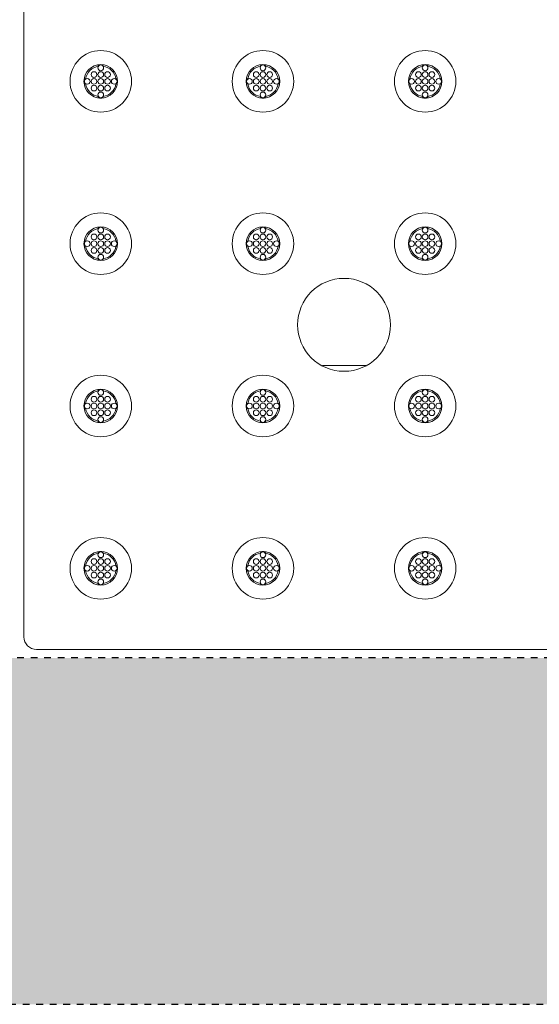
# Model space of a CAD drawing. Extents: x 0 to 276, y 0 to 91.
# Drawn here: x 202 to 210, y 54 to 69 of the extents above; entities that cross this region are included whole.
import ezdxf

# ---------------------------------------------------------------- set-up
doc = ezdxf.new("R2010")
doc.units = 0
doc.header["$LTSCALE"] = 0.125
doc.header["$MEASUREMENT"] = 0
doc.linetypes.add('DOT', pattern=[0.25, 0, -0.25])
doc.layers.add('PART - Primary', color=7, linetype='CONTINUOUS', lineweight=0)
doc.layers.add('PART - Secondary', color=9, linetype='CONTINUOUS', lineweight=0)
doc.layers.add('SUBSTRATE', color=253, linetype='CONTINUOUS')

msp = doc.modelspace()

# ---------------------------------------------------------------- hatches: boundary and pattern name
at = {"layer": 'SUBSTRATE', "linetype": 'Continuous'}
h = msp.add_hatch(dxfattribs=at)
h.set_pattern_fill('AR-SAND', color=256, scale=0.25)
edge = h.paths.add_edge_path()
edge.add_line((263.933, 88.896), (140.377, 88.896))
edge.add_arc((140.377, 85.424), 3.472, 90, 180)
edge.add_line((136.906, 85.424), (136.906, 57.924))
edge.add_arc((140.377, 57.924), 3.472, 180, 270)
edge.add_line((140.377, 54.453), (263.933, 54.453))
edge.add_arc((263.933, 57.924), 3.472, 270, 360)
edge.add_line((267.404, 57.924), (267.404, 85.424))
edge.add_arc((263.933, 85.424), 3.472, 360, 450)
h.paths.add_polyline_path([(142.31, 83.823), (262.435, 83.823), (262.435, 59.573), (142.31, 59.573)], flags=16)

# ---------------------------------------------------------------- linework, layer by layer
at = {"layer": 'PART - Primary'}
for p, q in [((202.435, 59.885), (202.435, 83.51)), ((262.122, 59.698), (202.622, 59.698))]:
    msp.add_line(p, q, dxfattribs=at)
for centre, radius in [((203.572, 68.098), 0.455), ((205.972, 68.098), 0.455), ((208.372, 68.098), 0.455), ((203.572, 68.098), 0.248), ((205.972, 68.098), 0.248), ((208.372, 68.098), 0.248), ((203.572, 65.698), 0.455), ((205.972, 65.698), 0.455), ((208.372, 65.698), 0.455), ((203.572, 65.698), 0.248), ((205.972, 65.698), 0.248), ((208.372, 65.698), 0.248), ((203.572, 63.298), 0.455), ((205.972, 63.298), 0.455), ((208.372, 63.298), 0.455), ((203.572, 63.298), 0.248), ((205.972, 63.298), 0.248), ((208.372, 63.298), 0.248), ((203.572, 60.898), 0.455), ((205.972, 60.898), 0.455), ((208.372, 60.898), 0.455), ((203.572, 60.898), 0.248), ((205.972, 60.898), 0.248), ((208.372, 60.898), 0.248)]:
    msp.add_circle(centre, radius, dxfattribs=at)
at = {"layer": 'PART - Primary', "linetype": 'Continuous'}
msp.add_circle((207.172, 64.498), 0.687, dxfattribs=at)
at = {"layer": 'PART - Primary'}
for centre, radius, start, end in [((203.572, 68.098), 0.227, 98.779, 171.221), ((203.572, 68.098), 0.227, 8.779, 81.221), ((205.972, 68.098), 0.227, 98.779, 171.221), ((205.972, 68.098), 0.227, 8.779, 81.221), ((208.372, 68.098), 0.227, 98.779, 171.221), ((208.372, 68.098), 0.227, 8.779, 81.221), ((203.572, 68.098), 0.227, 188.779, 261.221), ((203.572, 68.098), 0.227, 278.779, 351.221), ((205.972, 68.098), 0.227, 188.779, 261.221), ((205.972, 68.098), 0.227, 278.779, 351.221), ((208.372, 68.098), 0.227, 188.779, 261.221), ((208.372, 68.098), 0.227, 278.779, 351.221), ((203.572, 65.698), 0.227, 98.779, 171.221), ((203.572, 65.698), 0.227, 8.779, 81.221), ((205.972, 65.698), 0.227, 98.779, 171.221), ((205.972, 65.698), 0.227, 8.779, 81.221), ((208.372, 65.698), 0.227, 98.779, 171.221), ((208.372, 65.698), 0.227, 8.779, 81.221), ((203.572, 65.698), 0.227, 188.779, 261.221), ((203.572, 65.698), 0.227, 278.779, 351.221), ((205.972, 65.698), 0.227, 188.779, 261.221), ((205.972, 65.698), 0.227, 278.779, 351.221), ((208.372, 65.698), 0.227, 188.779, 261.221), ((208.372, 65.698), 0.227, 278.779, 351.221), ((203.572, 63.298), 0.227, 98.779, 171.221), ((203.572, 63.298), 0.227, 8.779, 81.221), ((205.972, 63.298), 0.227, 98.779, 171.221), ((205.972, 63.298), 0.227, 8.779, 81.221), ((208.372, 63.298), 0.227, 98.779, 171.221), ((208.372, 63.298), 0.227, 8.779, 81.221), ((203.572, 63.298), 0.227, 188.779, 261.221), ((203.572, 63.298), 0.227, 278.779, 351.221), ((205.972, 63.298), 0.227, 188.779, 261.221), ((205.972, 63.298), 0.227, 278.779, 351.221), ((208.372, 63.298), 0.227, 188.779, 261.221), ((208.372, 63.298), 0.227, 278.779, 351.221), ((203.572, 60.898), 0.227, 98.779, 171.221), ((203.572, 60.898), 0.227, 8.779, 81.221), ((205.972, 60.898), 0.227, 98.779, 171.221), ((205.972, 60.898), 0.227, 8.779, 81.221), ((208.372, 60.898), 0.227, 98.779, 171.221), ((208.372, 60.898), 0.227, 8.779, 81.221), ((203.572, 60.898), 0.227, 188.779, 261.221), ((203.572, 60.898), 0.227, 278.779, 351.221), ((205.972, 60.898), 0.227, 188.779, 261.221), ((205.972, 60.898), 0.227, 278.779, 351.221), ((208.372, 60.898), 0.227, 188.779, 261.221), ((208.372, 60.898), 0.227, 278.779, 351.221), ((202.622, 59.885), 0.187, 180, 270)]:
    msp.add_arc(centre, radius, start, end, dxfattribs=at)
at = {"layer": 'PART - Secondary', "linetype": 'Continuous'}
msp.add_line((207.493, 63.895), (206.852, 63.895), dxfattribs=at)
at = {"layer": 'PART - Secondary'}
for centre in [(203.572, 68.298), (205.972, 68.298), (208.372, 68.298), (203.372, 68.098), (203.472, 68.198), (203.472, 68.098), (203.572, 68.198), (203.572, 68.098), (203.672, 68.198), (203.672, 68.098), (203.772, 68.098), (205.772, 68.098), (205.872, 68.198), (205.872, 68.098), (205.972, 68.198), (205.972, 68.098), (206.072, 68.198), (206.072, 68.098), (206.172, 68.098), (208.172, 68.098), (208.272, 68.198), (208.272, 68.098), (208.372, 68.198), (208.372, 68.098), (208.472, 68.198), (208.472, 68.098), (208.572, 68.098), (203.472, 67.998), (203.572, 67.998), (203.672, 67.998), (205.872, 67.998), (205.972, 67.998), (206.072, 67.998), (208.272, 67.998), (208.372, 67.998), (208.472, 67.998), (203.572, 67.898), (205.972, 67.898), (208.372, 67.898), (203.472, 65.798), (203.572, 65.898), (203.572, 65.798), (203.672, 65.798), (205.872, 65.798), (205.972, 65.898), (205.972, 65.798), (206.072, 65.798), (208.272, 65.798), (208.372, 65.898), (208.372, 65.798), (208.472, 65.798), (203.372, 65.698), (203.472, 65.698), (203.572, 65.698), (203.672, 65.698), (203.772, 65.698), (205.772, 65.698), (205.872, 65.698), (205.972, 65.698), (206.072, 65.698), (206.172, 65.698), (208.172, 65.698), (208.272, 65.698), (208.372, 65.698), (208.472, 65.698), (208.572, 65.698), (203.472, 65.598), (203.572, 65.598), (203.572, 65.498), (203.672, 65.598), (205.872, 65.598), (205.972, 65.598), (205.972, 65.498), (206.072, 65.598), (208.272, 65.598), (208.372, 65.598), (208.372, 65.498), (208.472, 65.598), (203.572, 63.498), (205.972, 63.498), (208.372, 63.498), (203.372, 63.298), (203.472, 63.398), (203.472, 63.298), (203.572, 63.398), (203.572, 63.298), (203.672, 63.398), (203.672, 63.298), (203.772, 63.298), (205.772, 63.298), (205.872, 63.398), (205.872, 63.298), (205.972, 63.398), (205.972, 63.298), (206.072, 63.398), (206.072, 63.298), (206.172, 63.298), (208.172, 63.298), (208.272, 63.398), (208.272, 63.298), (208.372, 63.398), (208.372, 63.298), (208.472, 63.398), (208.472, 63.298), (208.572, 63.298), (203.472, 63.198), (203.572, 63.198), (203.672, 63.198), (205.872, 63.198), (205.972, 63.198), (206.072, 63.198), (208.272, 63.198), (208.372, 63.198), (208.472, 63.198), (203.572, 63.098), (205.972, 63.098), (208.372, 63.098), (203.472, 60.998), (203.572, 61.098), (203.572, 60.998), (203.672, 60.998), (205.872, 60.998), (205.972, 61.098), (205.972, 60.998), (206.072, 60.998), (208.272, 60.998), (208.372, 61.098), (208.372, 60.998), (208.472, 60.998), (203.372, 60.898), (203.472, 60.898), (203.572, 60.898), (203.672, 60.898), (203.772, 60.898), (205.772, 60.898), (205.872, 60.898), (205.972, 60.898), (206.072, 60.898), (206.172, 60.898), (208.172, 60.898), (208.272, 60.898), (208.372, 60.898), (208.472, 60.898), (208.572, 60.898), (203.472, 60.798), (203.572, 60.798), (203.572, 60.698), (203.672, 60.798), (205.872, 60.798), (205.972, 60.798), (205.972, 60.698), (206.072, 60.798), (208.272, 60.798), (208.372, 60.798), (208.372, 60.698), (208.472, 60.798)]:
    msp.add_circle(centre, 0.042, dxfattribs=at)
for centre, start, end in [((203.572, 68.298), 90, 152.026), ((203.572, 68.298), 27.9744, 90), ((205.972, 68.298), 90, 152.026), ((205.972, 68.298), 27.9744, 90), ((208.372, 68.298), 90, 152.026), ((208.372, 68.298), 27.9744, 90), ((203.372, 68.098), 117.974, 180), ((203.772, 68.098), 0, 62.0256), ((205.772, 68.098), 117.974, 180), ((206.172, 68.098), 0, 62.0256), ((208.172, 68.098), 117.974, 180), ((208.572, 68.098), 0, 62.0256), ((203.372, 68.098), 180, 242.026), ((203.772, 68.098), 297.9744, 0), ((205.772, 68.098), 180, 242.026), ((206.172, 68.098), 297.9744, 0), ((208.172, 68.098), 180, 242.026), ((208.572, 68.098), 297.9744, 0), ((203.572, 67.898), 207.974, 270), ((203.572, 67.898), 270, 332.0256), ((205.972, 67.898), 207.974, 270), ((205.972, 67.898), 270, 332.0256), ((208.372, 67.898), 207.974, 270), ((208.372, 67.898), 270, 332.0256), ((203.572, 65.898), 90, 152.026), ((203.572, 65.898), 27.9744, 90), ((205.972, 65.898), 90, 152.026), ((205.972, 65.898), 27.9744, 90), ((208.372, 65.898), 90, 152.026), ((208.372, 65.898), 27.9744, 90), ((203.372, 65.698), 117.974, 180), ((203.372, 65.698), 180, 242.026), ((203.772, 65.698), 0, 62.0256), ((203.772, 65.698), 297.9744, 0), ((205.772, 65.698), 117.974, 180), ((205.772, 65.698), 180, 242.026), ((206.172, 65.698), 0, 62.0256), ((206.172, 65.698), 297.9744, 0), ((208.172, 65.698), 117.974, 180), ((208.172, 65.698), 180, 242.026), ((208.572, 65.698), 0, 62.0256), ((208.572, 65.698), 297.9744, 0), ((203.572, 65.498), 207.974, 270), ((203.572, 65.498), 270, 332.0256), ((205.972, 65.498), 207.974, 270), ((205.972, 65.498), 270, 332.0256), ((208.372, 65.498), 207.974, 270), ((208.372, 65.498), 270, 332.0256), ((203.572, 63.498), 90, 152.026), ((203.572, 63.498), 27.9744, 90), ((205.972, 63.498), 90, 152.026), ((205.972, 63.498), 27.9744, 90), ((208.372, 63.498), 90, 152.026), ((208.372, 63.498), 27.9744, 90), ((203.372, 63.298), 117.974, 180), ((203.772, 63.298), 0, 62.0256), ((205.772, 63.298), 117.974, 180), ((206.172, 63.298), 0, 62.0256), ((208.172, 63.298), 117.974, 180), ((208.572, 63.298), 0, 62.0256), ((203.372, 63.298), 180, 242.026), ((203.772, 63.298), 297.9744, 0), ((205.772, 63.298), 180, 242.026), ((206.172, 63.298), 297.9744, 0), ((208.172, 63.298), 180, 242.026), ((208.572, 63.298), 297.9744, 0), ((203.572, 63.098), 207.974, 270), ((203.572, 63.098), 270, 332.0256), ((205.972, 63.098), 207.974, 270), ((205.972, 63.098), 270, 332.0256), ((208.372, 63.098), 207.974, 270), ((208.372, 63.098), 270, 332.0256), ((203.572, 61.098), 90, 152.026), ((203.572, 61.098), 27.9744, 90), ((205.972, 61.098), 90, 152.026), ((205.972, 61.098), 27.9744, 90), ((208.372, 61.098), 90, 152.026), ((208.372, 61.098), 27.9744, 90), ((203.372, 60.898), 117.974, 180), ((203.372, 60.898), 180, 242.026), ((203.772, 60.898), 0, 62.0256), ((203.772, 60.898), 297.9744, 0), ((205.772, 60.898), 117.974, 180), ((205.772, 60.898), 180, 242.026), ((206.172, 60.898), 0, 62.0256), ((206.172, 60.898), 297.9744, 0), ((208.172, 60.898), 117.974, 180), ((208.172, 60.898), 180, 242.026), ((208.572, 60.898), 0, 62.0256), ((208.572, 60.898), 297.9744, 0), ((203.572, 60.698), 207.974, 270), ((203.572, 60.698), 270, 332.0256), ((205.972, 60.698), 207.974, 270), ((205.972, 60.698), 270, 332.0256), ((208.372, 60.698), 207.974, 270), ((208.372, 60.698), 270, 332.0256)]:
    msp.add_arc(centre, 0.048, start, end, dxfattribs=at)
at = {"layer": 'SUBSTRATE', "linetype": 'DOT'}
msp.add_line((262.435, 59.573), (142.31, 59.573), dxfattribs=at)
at = {"layer": 'SUBSTRATE', "linetype": 'DOT', "flags": 128}
msp.add_lwpolyline([(263.933, 88.896), (140.377, 88.896, 0.414213), (136.906, 85.424), (136.906, 57.924, 0.414214), (140.377, 54.453), (263.933, 54.453, 0.414213), (267.404, 57.924), (267.404, 85.424, 0.414214)], format="xyb", close=True, dxfattribs=at)

doc.saveas('drawing.dxf')
